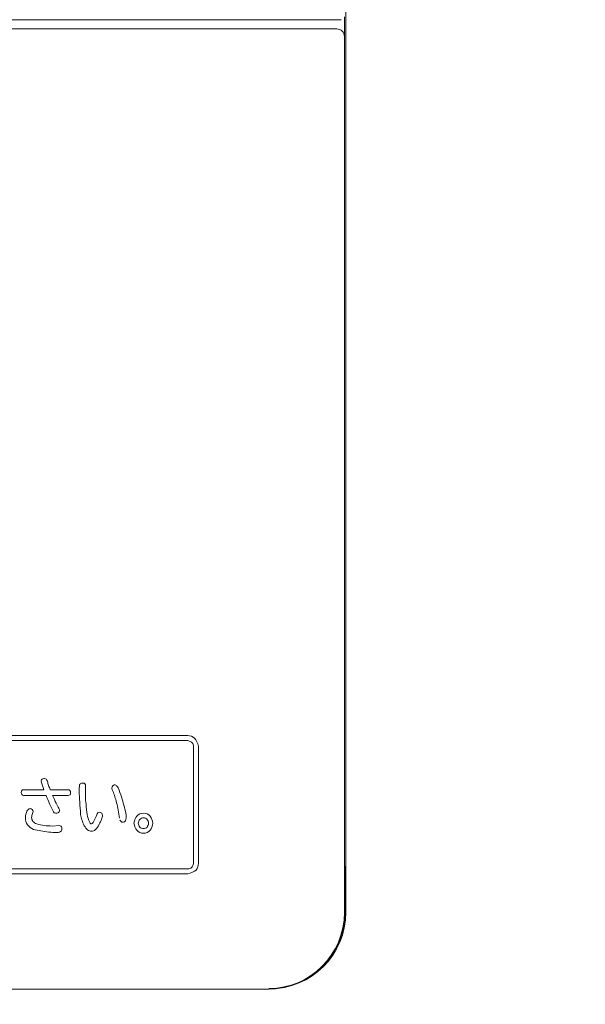
# Model space of a CAD drawing. Extents: x 0 to 420, y 0 to 297.
# Drawn here: x 181 to 183, y 217 to 221 of the extents above; entities that cross this region are included whole.
import ezdxf

# ---------------------------------------------------------------- set-up
doc = ezdxf.new("R2010")
doc.units = 0
doc.layers.get('0').update_dxf_attribs({"linetype": 'CONTINUOUS'})
doc.layers.add('DD0', color=7, linetype='CONTINUOUS')
doc.layers.add('M0', color=3, linetype='CONTINUOUS')
doc.styles.get("Standard").update_dxf_attribs({"font": 'txt', "bigfont": 'BIGFONT'})
doc.dimstyles.new('LEADSTYL', dxfattribs={"dimtxt": 3.2, "dimasz": 3, "dimexe": 0.18, "dimexo": 0.0625, "dimgap": 1, "dimtad": 0, "dimtih": 1, "dimtoh": 1, "dimdec": 4, "dimzin": 0, "dimdsep": 46, "dimtxsty": 'STANDARD', "dimblk1": 'OPEN', "dimblk2": 'OPEN', "dimsah": 1, "dimcen": 0.09, "dimadec": 0, "dimazin": 0, "dimtfac": 1, "dimtdec": 4, "dimtofl": 0, "dimtmove": 0, "dimatfit": 3, "dimfxl": 1, "dimtolj": 1, "dimtzin": 0, "dimarcsym": 0})

# ---------------------------------------------------------------- blocks, each defined once
blk = doc.blocks.new('_OPEN')
at = {"color": 0, "lineweight": 13}
for p, q in [((-0.965926, 0.258819), (0, 0)), ((0, 0), (-1, 0)), ((0, 0), (-0.965926, -0.258819))]:
    blk.add_line(p, q, dxfattribs=at)

msp = doc.modelspace()

# ---------------------------------------------------------------- linework, layer by layer
at = {"layer": 'M0', "color": 7, "linetype": 'CONTINUOUS', "lineweight": 13}
for p, q in [((182.498759, 217.574084), (182.498759, 224.874884)), ((182.300813, 220.711436), (174.674431, 220.711436)), ((182.482832, 220.711436), (182.472844, 220.711436)), ((182.493695, 220.722056), (182.493732, 220.629683)), ((182.466679, 220.679084), (174.69068, 220.679084)), ((182.493679, 217.574084), (182.493679, 220.652084)), ((182.493732, 220.629683), (182.493791, 220.53731)), ((182.493791, 219.643658), (182.493791, 217.736084)), ((182.495742, 217.562904), (182.495951, 217.574084)), ((182.495951, 217.574084), (182.498759, 217.574084)), ((182.223679, 217.304084), (174.93368, 217.304084)), ((181.477537, 217.304404), (182.229079, 217.304404)), ((182.229079, 217.304404), (182.229079, 217.306663))]:
    msp.add_line(p, q, dxfattribs=at)
at = {"layer": 'M0', "linetype": 'CONTINUOUS', "lineweight": 13}
for p, q in [((175.214519, 218.195067), (181.94282, 218.195067)), ((181.94282, 218.177579), (176.521603, 218.177579)), ((181.963246, 217.746926), (181.963246, 218.157227)), ((181.980696, 218.157227), (181.980696, 217.746926)), ((181.436841, 218.004995), (181.365366, 218.004995)), ((181.522864, 218.004995), (181.458951, 218.004995)), ((181.365366, 217.984661), (181.444608, 217.984661)), ((181.467313, 217.984661), (181.522864, 217.984661)), ((181.49081, 217.878825), (181.465713, 217.877356)), ((176.521603, 217.726518), (181.94282, 217.726518)), ((181.94282, 217.709068), (175.214519, 217.709068))]:
    msp.add_line(p, q, dxfattribs=at)
at = {"layer": 'M0', "color": 7, "linetype": 'CONTINUOUS', "lineweight": 13}
for centre, radius, start, end in [((182.466679, 220.652084), 0.027, 0, 90), ((182.223679, 217.574084), 0.27, 270, 360), ((182.229079, 217.574084), 0.26968, 270, 360)]:
    msp.add_arc(centre, radius, start, end, dxfattribs=at)
for centre, major_axis, ratio, start_param, end_param in [((182.494401, 217.471484), (0, 0.2808), 0.005934, 5.08643493, 5.94184753), ((182.229079, 217.573539), (0, 0.266875), 0.999998, 3.14159265, 4.67252777)]:
    msp.add_ellipse(centre, major_axis=major_axis, ratio=ratio, start_param=start_param, end_param=end_param, dxfattribs=at)
at = {"layer": 'M0', "color": 7, "linetype": 'CONTINUOUS', "lineweight": 13, "extrusion": (0, 0, -1)}
msp.add_open_spline([(182.472844, 220.711436), (182.46986, 220.711436), (182.466877, 220.711436), (182.463823, 220.711436), (182.460769, 220.711436), (182.457645, 220.711436), (182.454474, 220.711436), (182.451303, 220.711436), (182.448084, 220.711436), (182.444815, 220.711436), (182.441545, 220.711436), (182.438225, 220.711436), (182.434865, 220.711436), (182.431505, 220.711436), (182.428105, 220.711436), (182.424672, 220.711436), (182.421239, 220.711436), (182.417773, 220.711436), (182.414272, 220.711436), (182.410772, 220.711436), (182.407236, 220.711436), (182.403667, 220.711436), (182.400099, 220.711436), (182.396498, 220.711436), (182.392859, 220.711436), (182.38922, 220.711436), (182.385543, 220.711436), (182.38183, 220.711436), (182.378117, 220.711436), (182.374368, 220.711436), (182.370591, 220.711436), (182.366814, 220.711436), (182.36301, 220.711436), (182.359183, 220.711436), (182.355357, 220.711436), (182.351508, 220.711436), (182.347647, 220.711436), (182.343786, 220.711436), (182.339913, 220.711436), (182.336031, 220.711436), (182.332148, 220.711436), (182.328255, 220.711436), (182.324353, 220.711436), (182.320451, 220.711436), (182.316539, 220.711436), (182.312614, 220.711436), (182.308689, 220.711436), (182.304751, 220.711436), (182.300813, 220.711436)], degree=3, knots=[0, 0, 0, 0, 1, 1, 1, 2, 2, 2, 3, 3, 3, 4, 4, 4, 5, 5, 5, 6, 6, 6, 7, 7, 7, 8, 8, 8, 9, 9, 9, 10, 10, 10, 11, 11, 11, 12, 12, 12, 13, 13, 13, 14, 14, 14, 15, 15, 15, 16, 16, 16, 16], dxfattribs=at)
at = {"layer": 'M0', "linetype": 'CONTINUOUS', "lineweight": 13, "extrusion": (0, 0, -1)}
for points, knots in [([(181.980696, 218.157227), (181.977015, 218.168617), (181.973334, 218.180007), (181.967021, 218.186313), (181.960708, 218.192619), (181.951764, 218.193843), (181.94282, 218.195067)], [0, 0, 0, 0, 1, 1, 1, 2, 2, 2, 2]), ([(181.94282, 218.177579), (181.948966, 218.175598), (181.955113, 218.173616), (181.958517, 218.170224), (181.961922, 218.166832), (181.962584, 218.16203), (181.963246, 218.157227)], [0, 0, 0, 0, 1, 1, 1, 2, 2, 2, 2]), ([(181.436841, 218.004995), (181.433146, 218.014905), (181.42945, 218.024815), (181.428049, 218.031849), (181.427635, 218.033929), (181.427421, 218.035758), (181.427693, 218.037409), (181.427965, 218.03906), (181.428722, 218.040533), (181.430597, 218.041778), (181.433455, 218.043676), (181.43891, 218.045043), (181.442443, 218.043679), (181.445975, 218.042315), (181.447584, 218.038222), (181.449194, 218.034128)], [0, 0, 0, 0, 1, 1, 1, 2, 2, 2, 3, 3, 3, 4, 4, 4, 5, 5, 5, 5]), ([(181.449194, 218.034128), (181.450552, 218.029585), (181.451911, 218.025043), (181.453537, 218.020188), (181.455164, 218.015332), (181.457057, 218.010163), (181.458951, 218.004995)], [0, 0, 0, 0, 1, 1, 1, 2, 2, 2, 2]), ([(181.562452, 218.021552), (181.563112, 218.02303), (181.563772, 218.024507), (181.564758, 218.025608), (181.565745, 218.026709), (181.567058, 218.027432), (181.568831, 218.027823), (181.570605, 218.028213), (181.572839, 218.02827), (181.575007, 218.028074), (181.577176, 218.027878), (181.579279, 218.027428), (181.580841, 218.025505), (181.582404, 218.023582), (181.583424, 218.020186), (181.583753, 218.017571), (181.584081, 218.014955), (181.583717, 218.013119), (181.583353, 218.011283)], [0, 0, 0, 0, 1, 1, 1, 2, 2, 2, 3, 3, 3, 4, 4, 4, 5, 5, 5, 6, 6, 6, 6]), ([(181.365366, 217.984661), (181.363178, 217.985271), (181.360989, 217.985882), (181.35949, 217.987598), (181.357991, 217.989314), (181.357181, 217.992135), (181.357199, 217.99493), (181.357217, 217.997725), (181.358064, 218.000494), (181.359563, 218.002167), (181.361062, 218.00384), (181.363214, 218.004417), (181.365366, 218.004995)], [0, 0, 0, 0, 1, 1, 1, 2, 2, 2, 3, 3, 3, 4, 4, 4, 4]), ([(181.522864, 218.004995), (181.525014, 218.004384), (181.527164, 218.003774), (181.528663, 218.002058), (181.530162, 218.000341), (181.531011, 217.997519), (181.53103, 217.994725), (181.53105, 217.991932), (181.530239, 217.989168), (181.52874, 217.987496), (181.52724, 217.985823), (181.525052, 217.985242), (181.522864, 217.984661)], [0, 0, 0, 0, 1, 1, 1, 2, 2, 2, 3, 3, 3, 4, 4, 4, 4]), ([(181.566033, 217.918228), (181.563775, 217.947635), (181.561518, 217.977042), (181.561269, 217.998302), (181.561189, 218.00516), (181.561318, 218.01117), (181.561702, 218.015546), (181.561905, 218.01785), (181.562178, 218.019701), (181.562452, 218.021552)], [0, 0, 0, 0, 1, 1, 1, 2, 2, 2, 3, 3, 3, 3]), ([(181.583353, 218.011283), (181.58324, 218.008118), (181.583126, 218.004954), (181.583027, 218.000782), (181.582915, 217.996061), (181.582821, 217.990051), (181.583054, 217.982952), (181.583627, 217.965487), (181.586178, 217.941439), (181.588729, 217.917391)], [0, 0, 0, 0, 1, 1, 1, 2, 2, 2, 3, 3, 3, 3]), ([(181.679524, 217.999544), (181.677822, 218.003313), (181.67612, 218.007083), (181.676027, 218.010508), (181.675935, 218.013933), (181.677451, 218.017012), (181.679153, 218.018822), (181.680855, 218.020631), (181.682742, 218.021169), (181.684575, 218.021548), (181.686408, 218.021928), (181.688188, 218.022148), (181.689923, 218.021243), (181.692637, 218.019827), (181.695243, 218.015657), (181.697848, 218.011487)], [0, 0, 0, 0, 1, 1, 1, 2, 2, 2, 3, 3, 3, 4, 4, 4, 5, 5, 5, 5]), ([(181.702825, 217.90461), (181.699762, 217.923762), (181.696698, 217.942913), (181.692815, 217.958735), (181.688931, 217.974558), (181.684228, 217.987051), (181.679524, 217.999544)], [0, 0, 0, 0, 1, 1, 1, 2, 2, 2, 2]), ([(181.697848, 218.011487), (181.702318, 218.000547), (181.706788, 217.989606), (181.71014, 217.979548), (181.713491, 217.96949), (181.715725, 217.960314), (181.717959, 217.951137)], [0, 0, 0, 0, 1, 1, 1, 2, 2, 2, 2]), ([(181.47109, 217.927027), (181.466325, 217.936469), (181.461561, 217.94591), (181.457147, 217.955516), (181.452734, 217.965122), (181.448671, 217.974891), (181.444608, 217.984661)], [0, 0, 0, 0, 1, 1, 1, 2, 2, 2, 2]), ([(181.467313, 217.984661), (181.471719, 217.974942), (181.476125, 217.965223), (181.479841, 217.957785), (181.483557, 217.950346), (181.486583, 217.945189), (181.48961, 217.940031)], [0, 0, 0, 0, 1, 1, 1, 2, 2, 2, 2]), ([(181.40021, 217.865208), (181.392264, 217.869939), (181.384318, 217.874669), (181.379327, 217.881737), (181.374336, 217.888804), (181.372301, 217.898208), (181.372333, 217.906917), (181.372365, 217.915626), (181.374463, 217.923639), (181.37721, 217.928999), (181.378773, 217.932051), (181.380547, 217.934243), (181.38241, 217.93583), (181.384273, 217.937418), (181.386225, 217.938401), (181.388658, 217.938357), (181.39109, 217.938312), (181.394002, 217.93724), (181.396029, 217.935394), (181.398056, 217.933548), (181.399198, 217.930929), (181.399215, 217.928497), (181.399233, 217.926065), (181.398126, 217.923821), (181.39702, 217.921576)], [0, 0, 0, 0, 1, 1, 1, 2, 2, 2, 3, 3, 3, 4, 4, 4, 5, 5, 5, 6, 6, 6, 7, 7, 7, 8, 8, 8, 8]), ([(181.48961, 217.940031), (181.490615, 217.937863), (181.491621, 217.935694), (181.492044, 217.934103), (181.492429, 217.932656), (181.492332, 217.931686), (181.49196, 217.930217), (181.491575, 217.928698), (181.490896, 217.926645), (181.488739, 217.92512), (181.485945, 217.923146), (181.480673, 217.922059), (181.477311, 217.922548), (181.47401, 217.923029), (181.47255, 217.925028), (181.47109, 217.927027)], [0, 0, 0, 0, 1, 1, 1, 2, 2, 2, 3, 3, 3, 4, 4, 4, 5, 5, 5, 5]), ([(181.622783, 217.916553), (181.624036, 217.919164), (181.625289, 217.921775), (181.626736, 217.923413), (181.628184, 217.925052), (181.629826, 217.925718), (181.632336, 217.925557), (181.634846, 217.925397), (181.638225, 217.92441), (181.640229, 217.922493), (181.642232, 217.920575), (181.64286, 217.917727), (181.643489, 217.914879)], [0, 0, 0, 0, 1, 1, 1, 2, 2, 2, 3, 3, 3, 4, 4, 4, 4]), ([(181.717959, 217.951137), (181.723446, 217.931584), (181.728933, 217.91203), (181.725336, 217.899712), (181.724376, 217.896427), (181.722771, 217.893657), (181.720069, 217.892125), (181.717368, 217.890593), (181.71357, 217.8903), (181.710711, 217.8914), (181.707853, 217.892499), (181.705934, 217.894992), (181.704015, 217.897485)], [0, 0, 0, 0, 1, 1, 1, 2, 2, 2, 3, 3, 3, 4, 4, 4, 4]), ([(181.39702, 217.921576), (181.395467, 217.916984), (181.393914, 217.912391), (181.393839, 217.907531), (181.393764, 217.90267), (181.395167, 217.897541), (181.398366, 217.893655), (181.401566, 217.889768), (181.406562, 217.887125), (181.411559, 217.884481)], [0, 0, 0, 0, 1, 1, 1, 2, 2, 2, 3, 3, 3, 3]), ([(181.578972, 217.878193), (181.575865, 217.885206), (181.572758, 217.892218), (181.570602, 217.898891), (181.568445, 217.905563), (181.567239, 217.911895), (181.566033, 217.918228)], [0, 0, 0, 0, 1, 1, 1, 2, 2, 2, 2]), ([(181.588729, 217.917391), (181.590979, 217.908659), (181.593228, 217.899928), (181.5959, 217.893999), (181.597195, 217.891126), (181.598588, 217.88891), (181.6001, 217.887303), (181.601478, 217.885837), (181.602953, 217.884876), (181.604263, 217.884909), (181.605573, 217.884941), (181.606717, 217.885967), (181.607912, 217.887318), (181.609389, 217.888989), (181.610944, 217.891156), (181.61255, 217.893971), (181.615822, 217.899707), (181.619302, 217.90813), (181.622783, 217.916553)], [0, 0, 0, 0, 1, 1, 1, 2, 2, 2, 3, 3, 3, 4, 4, 4, 5, 5, 5, 6, 6, 6, 6]), ([(181.643489, 217.914879), (181.643111, 217.912657), (181.642734, 217.910435), (181.642119, 217.908129), (181.641503, 217.905824), (181.640649, 217.903436), (181.639366, 217.900364), (181.637457, 217.895797), (181.634599, 217.889721), (181.631741, 217.883644)], [0, 0, 0, 0, 1, 1, 1, 2, 2, 2, 3, 3, 3, 3]), ([(181.753557, 217.88742), (181.755721, 217.896503), (181.757886, 217.905586), (181.763515, 217.912068), (181.769144, 217.918549), (181.778237, 217.922431), (181.78721, 217.922413), (181.796183, 217.922396), (181.805037, 217.918481), (181.810559, 217.911965), (181.816081, 217.905449), (181.818273, 217.896333), (181.820464, 217.887216)], [0, 0, 0, 0, 1, 1, 1, 2, 2, 2, 3, 3, 3, 4, 4, 4, 4]), ([(181.805135, 217.887216), (181.803944, 217.892137), (181.802754, 217.897059), (181.799734, 217.900601), (181.796714, 217.904143), (181.791865, 217.906305), (181.787015, 217.906284), (181.782165, 217.906263), (181.777316, 217.904059), (181.774296, 217.900517), (181.771276, 217.896975), (181.770086, 217.892095), (181.768895, 217.887216)], [0, 0, 0, 0, 1, 1, 1, 2, 2, 2, 3, 3, 3, 4, 4, 4, 4]), ([(181.49081, 217.878825), (181.492855, 217.878525), (181.494901, 217.878224), (181.496457, 217.877136), (181.498012, 217.876048), (181.499077, 217.874174), (181.49971, 217.872374), (181.500342, 217.870575), (181.500542, 217.86885), (181.500346, 217.866799), (181.500151, 217.864748), (181.49956, 217.862371), (181.498265, 217.860489), (181.492469, 217.852067), (181.472573, 217.853577), (181.45388, 217.856019), (181.435188, 217.85846), (181.417699, 217.861834), (181.40021, 217.865208)], [0, 0, 0, 0, 1, 1, 1, 2, 2, 2, 3, 3, 3, 4, 4, 4, 5, 5, 5, 6, 6, 6, 6]), ([(181.411559, 217.884481), (181.420376, 217.882294), (181.429193, 217.880106), (181.438219, 217.878919), (181.447245, 217.877731), (181.456479, 217.877543), (181.465713, 217.877356)], [0, 0, 0, 0, 1, 1, 1, 2, 2, 2, 2]), ([(181.631741, 217.883644), (181.627453, 217.876428), (181.623166, 217.869212), (181.618475, 217.864836), (181.613784, 217.860459), (181.60869, 217.85892), (181.603863, 217.85892), (181.599037, 217.858919), (181.594478, 217.860455), (181.590375, 217.863924), (181.586271, 217.867393), (181.582621, 217.872793), (181.578972, 217.878193)], [0, 0, 0, 0, 1, 1, 1, 2, 2, 2, 3, 3, 3, 4, 4, 4, 4]), ([(181.820464, 217.887216), (181.818323, 217.878051), (181.816182, 217.868885), (181.810608, 217.862373), (181.805033, 217.855861), (181.796026, 217.852001), (181.787015, 217.851999), (181.778004, 217.851997), (181.768991, 217.855852), (181.763414, 217.862399), (181.757837, 217.868945), (181.755697, 217.878182), (181.753557, 217.88742)], [0, 0, 0, 0, 1, 1, 1, 2, 2, 2, 3, 3, 3, 4, 4, 4, 4]), ([(181.768895, 217.887216), (181.770086, 217.882291), (181.771276, 217.877366), (181.774296, 217.87383), (181.777316, 217.870294), (181.782165, 217.868147), (181.787015, 217.868147), (181.791865, 217.868147), (181.796714, 217.870294), (181.799734, 217.87383), (181.802754, 217.877366), (181.803944, 217.882291), (181.805135, 217.887216)], [0, 0, 0, 0, 1, 1, 1, 2, 2, 2, 3, 3, 3, 4, 4, 4, 4]), ([(181.94282, 217.709068), (181.954229, 217.712749), (181.965639, 217.71643), (181.971952, 217.72274), (181.978264, 217.72905), (181.97948, 217.737988), (181.980696, 217.746926)], [0, 0, 0, 0, 1, 1, 1, 2, 2, 2, 2]), ([(181.963246, 217.746926), (181.961253, 217.740778), (181.959259, 217.734629), (181.955855, 217.731228), (181.95245, 217.727826), (181.947635, 217.727173), (181.94282, 217.726518)], [0, 0, 0, 0, 1, 1, 1, 2, 2, 2, 2])]:
    msp.add_open_spline(points, degree=3, knots=knots, dxfattribs=at)

# ---------------------------------------------------------------- leaders
at = {"layer": 'DD0'}
msp.add_leader([(176.312927, 215.371643), (198.458115, 219.054596)], dimstyle='LEADSTYL', override={"dimldrblk": 'OPEN', "dimlwd": 13, "dimlwe": 13}, dxfattribs=at)

doc.saveas('drawing.dxf')
